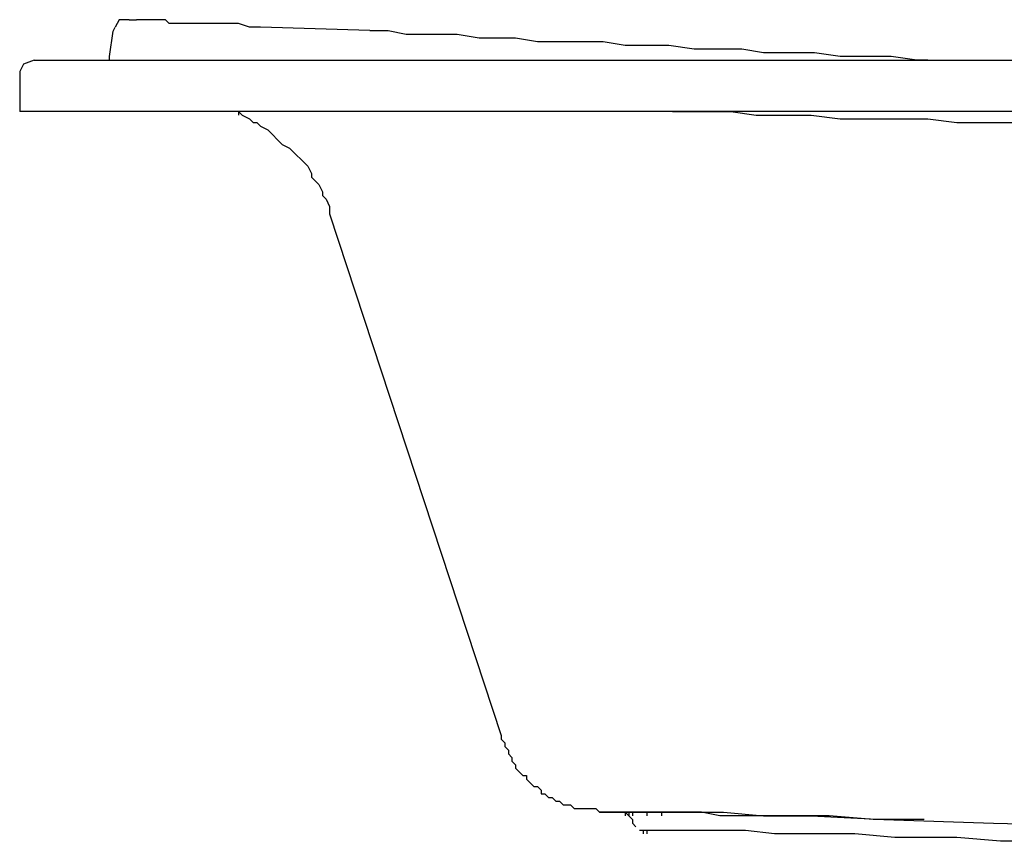
# Model space of a CAD drawing. Extents: x -29.1 to 42.9, y -5.7 to 25.7.
# Drawn here: x -29.1 to -0.4, y 1.7 to 25.7 of the extents above; entities that cross this region are included whole.
import ezdxf

# ---------------------------------------------------------------- set-up
doc = ezdxf.new("R2010")
doc.units = 0
doc.layers.get('0').update_dxf_attribs({"linetype": 'CONTINUOUS'})
doc.layers.add('LAYER_1', color=7, linetype='CONTINUOUS')

# ---------------------------------------------------------------- blocks, each defined once
blk = doc.blocks.new('1190SDE')
for p, q in [((-25.934, 25.669), (-25.721, 25.669)), ((-28.703, 24.488), (42.446, 24.488))]:
    blk.add_line(p, q)
at = {"layer": 'LAYER_1'}
for p, q in [((-25.934, 25.669), (-26.04, 25.669)), ((-26.503, 24.593), (-26.397, 25.339)), ((-26.397, 25.339), (-26.337, 25.454)), ((-26.503, 24.487), (-26.503, 24.593)), ((-29.129, 24.16), (-29.129, 24.053)), ((-29.129, 24.053), (-29.129, 22.988)), ((42.872, 22.988), (-29.129, 22.988)), ((-22.738, 22.988), (-22.738, 22.881)), ((-20.076, 20.006), (-15.069, 4.774)), ((-11.448, 2.538), (-12.193, 2.538)), ((-11.235, 2.325), (-11.448, 2.538)), ((-11.448, 2.538), (-11.448, 2.431)), ((-11.341, 2.538), (-11.448, 2.538)), ((-11.341, 2.538), (-11.341, 2.431)), ((-11.341, 2.538), (-11.341, 2.431)), ((-11.235, 2.538), (-11.235, 2.431)), ((-10.809, 2.538), (-11.129, 2.538)), ((-9.211, 2.538), (-10.063, 2.538)), ((-7.188, 2.431), (-8.253, 2.431)), ((-5.484, 2.431), (-7.188, 2.431)), ((-3.886, 2.325), (-0.69, 2.218)), ((-10.915, 2.005), (-11.022, 2.005)), ((-10.915, 2.005), (-10.915, 1.899)), ((-10.915, 2.005), (-10.915, 1.899)), ((-10.809, 2.005), (-10.809, 1.899)), ((-9.851, 2.005), (-10.596, 2.005)), ((-8.892, 2.005), (-9.851, 2.005)), ((-7.933, 2.005), (-8.892, 2.005)), ((-4.738, 1.899), (-6.762, 1.899))]:
    blk.add_line(p, q, dxfattribs=at)
for points in [[(-26.04, 25.669), (-26.223, 25.666), (-26.337, 25.454)], [(-18.904, 25.35), (-22.099, 25.456), (-22.419, 25.456), (-22.738, 25.563), (-24.762, 25.563), (-24.868, 25.669), (-25.721, 25.669)], [(-2.608, 24.488), (-2.927, 24.488), (-3.673, 24.595), (-5.164, 24.595), (-5.91, 24.702), (-7.401, 24.702), (-8.04, 24.808), (-9.425, 24.808), (-10.17, 24.914), (-11.448, 24.914), (-12.087, 25.021), (-14.004, 25.021), (-14.643, 25.128), (-15.709, 25.128), (-16.348, 25.234), (-17.839, 25.234), (-18.371, 25.34), (-18.904, 25.34)], [(-28.703, 24.488), (-29.022, 24.372), (-29.129, 24.16)], [(-22.738, 22.988), (-22.632, 22.881), (-22.419, 22.775), (-22.312, 22.668), (-22.206, 22.668), (-22.099, 22.562), (-21.886, 22.455), (-21.46, 22.029), (-21.247, 21.923), (-20.714, 21.39), (-20.608, 21.177), (-20.608, 21.07), (-20.395, 20.858), (-20.288, 20.644), (-20.288, 20.538), (-20.182, 20.432), (-20.076, 20.218), (-20.076, 20.006)], [(-10.063, 22.988), (-8.359, 22.988), (-7.614, 22.881), (-6.016, 22.881), (-5.164, 22.775), (-2.608, 22.775), (-1.756, 22.668), (0.055, 22.668), (0.907, 22.562), (2.824, 22.562)], [(-15.069, 4.774), (-15.069, 4.668), (-14.963, 4.562), (-14.963, 4.455), (-14.856, 4.348), (-14.856, 4.242), (-14.75, 4.136), (-14.75, 4.029), (-14.643, 3.922), (-14.643, 3.816), (-14.43, 3.603), (-14.324, 3.603), (-14.324, 3.496), (-14.111, 3.284), (-14.004, 3.284), (-13.898, 3.177), (-13.898, 3.07), (-13.791, 3.07), (-13.685, 2.964), (-13.578, 2.964), (-13.472, 2.857), (-13.365, 2.857), (-13.259, 2.751), (-13.046, 2.751), (-12.939, 2.644), (-12.3, 2.644), (-12.193, 2.538)], [(-12.193, 2.538), (-8.572, 2.538), (-7.401, 2.431)], [(-11.235, 2.538), (-11.341, 2.538), (-11.341, 2.431)], [(-11.129, 2.538), (-11.235, 2.538), (-11.235, 2.431)], [(-11.235, 2.325), (-11.235, 2.218), (-11.129, 2.112)], [(-10.383, 2.538), (-10.809, 2.538), (-10.809, 2.431)], [(-10.063, 2.538), (-10.383, 2.538), (-10.383, 2.431)], [(-8.253, 2.431), (-8.679, 2.431), (-9.211, 2.538)], [(-7.401, 2.431), (-6.016, 2.431), (-3.886, 2.325)], [(-2.714, 2.325), (-4.205, 2.325), (-5.484, 2.431)], [(-0.69, 2.218), (8.256, 2.005), (9.002, 2.005)], [(-10.809, 2.005), (-10.915, 2.005), (-10.915, 1.899)], [(-10.596, 2.005), (-10.809, 2.005), (-10.809, 1.899)], [(-6.762, 1.899), (-7.081, 1.899), (-7.933, 2.005)], [(-1.756, 1.792), (-3.566, 1.792), (-4.738, 1.899)], [(-0.052, 1.686), (-0.478, 1.686), (-1.756, 1.792)]]:
    blk.add_lwpolyline(points, dxfattribs=at)

msp = doc.modelspace()

# ---------------------------------------------------------------- block references
at = {"color": 1}
msp.add_blockref('1190SDE', (0, 0), dxfattribs=at)

doc.saveas('drawing.dxf')
